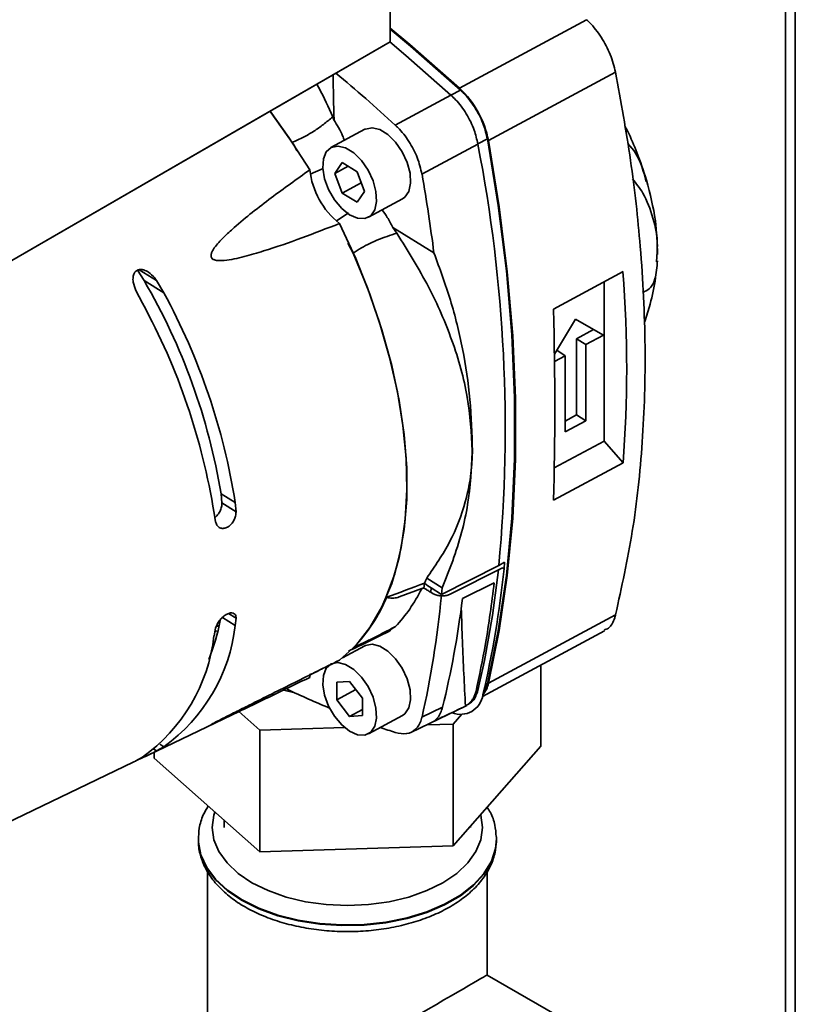
# Paper-space layout 'Blatt1' of a CAD drawing. Units: millimetres. Extents: x 0 to 4200, y 0 to 2970.
# Drawn here: x 3684 to 3851, y 864 to 1076 of the extents above; entities that cross this region are included whole.
import ezdxf

# ---------------------------------------------------------------- set-up
doc = ezdxf.new("R2010")
doc.units = ezdxf.units.MM

psp = doc.layouts.new('Blatt1')

# ---------------------------------------------------------------- linework, layer by layer
at = {"color": 7, "linetype": 'Continuous', "lineweight": 35, "ltscale": 10}
for p, q in [((3763.99, 1217.83), (3763.99, 1070.85)), ((3848.84, 833.58), (3848.84, 1137.79)), ((3850.96, 832.35), (3850.96, 1139.01)), ((3778.87, 1060.9), (3806.16, 1075.6)), ((3650.85, 1005.54), (3763.99, 1070.85)), ((3763.99, 1070.85), (3735.7, 1054.52)), ((3785.08, 1049.64), (3812.37, 1064.34)), ((3765.07, 1052.98), (3777.02, 1059.41)), ((3777.02, 1059.41), (3777.03, 1059.4)), ((3777.03, 1059.4), (3779.07, 1060.5)), ((3735.7, 1054.52), (3622.57, 989.2)), ((3751.91, 1054.13), (3751.65, 1054.74)), ((3814.94, 1051.72), (3814.33, 1052.76)), ((3814.7, 1051.85), (3814.42, 1052.5)), ((3758.56, 1052.1), (3751.25, 1048.16)), ((3814.86, 1051.5), (3814.7, 1051.85)), ((3782.8, 1048.91), (3770.81, 1042.43)), ((3784.85, 1050.02), (3782.8, 1048.93)), ((3782.8, 1048.93), (3782.8, 1048.91)), ((3752.13, 1042.62), (3753.7, 1044.92)), ((3752.13, 1042.62), (3754.95, 1044.14)), ((3753.7, 1044.92), (3756.86, 1042.97)), ((3746.8, 1042.46), (3749.59, 1043.63)), ((3753.7, 1038.38), (3752.13, 1042.62)), ((3756.86, 1042.97), (3758.43, 1038.72)), ((3753.7, 1038.38), (3757.75, 1040.56)), ((3818.91, 1040.89), (3818.77, 1041.38)), ((3756.86, 1036.43), (3753.7, 1038.38)), ((3758.43, 1038.72), (3756.86, 1036.43)), ((3759.31, 1033.19), (3766.62, 1037.13)), ((3755.04, 1034.15), (3752.39, 1032.37)), ((3764.55, 1030.99), (3773.38, 1025.53)), ((3764.55, 1030.99), (3765.4, 1029.77)), ((3756.01, 1025.51), (3754.91, 1027.66)), ((3821.16, 1023.64), (3821.27, 1025.79)), ((3709.72, 1021.84), (3711.13, 1019.62)), ((3713.82, 1019.61), (3710.09, 1021.93)), ((3799.04, 1013.51), (3813.97, 1021.55)), ((3715.38, 1016.99), (3711.13, 1019.62)), ((3713.82, 1019.61), (3715.38, 1016.99)), ((3809.91, 985.16), (3809.91, 1019.36)), ((3710.77, 1014.76), (3709.39, 1017.48)), ((3799.23, 1003.83), (3803.77, 1011.34)), ((3803.76, 1011.33), (3807.64, 1009.09)), ((3803.77, 1011.34), (3809.75, 1007.88)), ((3818.62, 1010.97), (3818.54, 1010.84)), ((3807.64, 1009.09), (3803.98, 1007.13)), ((3807.64, 1009.09), (3809.75, 1007.88)), ((3803.98, 990.79), (3803.98, 1007.13)), ((3803.98, 1007.13), (3806.01, 1005.87)), ((3809.75, 1007.88), (3806.01, 1005.87)), ((3801.52, 1003.45), (3799.73, 1004.67)), ((3806.01, 1005.87), (3806.01, 989.54)), ((3801.52, 1003.45), (3799.25, 1002.23)), ((3801.52, 987.12), (3801.52, 1003.45)), ((3803.98, 990.79), (3801.52, 989.47)), ((3806.01, 989.54), (3801.52, 987.12)), ((3806.01, 989.54), (3803.98, 990.79)), ((3809.91, 985.16), (3799.2, 979.4)), ((3813.97, 980.49), (3809.91, 985.16)), ((3781.65, 983.04), (3781.6, 983.07)), ((3813.97, 980.49), (3799.04, 972.45)), ((3727.66, 973.86), (3727.85, 971.88)), ((3727.66, 973.86), (3730.71, 971.98)), ((3727.85, 971.88), (3730.88, 970.01)), ((3730.71, 971.98), (3730.88, 970.01)), ((3726.51, 967.83), (3726.16, 969.72)), ((3775.01, 952.26), (3787.3, 958.43)), ((3788.08, 957.94), (3776.88, 952.32)), ((3787.3, 958.43), (3788.5, 959.19)), ((3788.42, 957.74), (3788.08, 957.94)), ((3788.5, 959.19), (3788.42, 957.74)), ((3775.14, 953.67), (3771.82, 955.73)), ((3765.92, 951.7), (3770.79, 953.53)), ((3771.2, 953.56), (3771.33, 954.67)), ((3771.33, 953.53), (3771.2, 953.56)), ((3771.33, 954.67), (3771.35, 954.68)), ((3771.92, 953.17), (3771.85, 953.22)), ((3772.69, 952.73), (3772.79, 953.63)), ((3775.01, 952.26), (3772.79, 953.63)), ((3775.14, 953.67), (3775.01, 952.26)), ((3779.52, 951.36), (3786.31, 954.76)), ((3763.08, 951.58), (3763.15, 951.6)), ((3763.21, 951.63), (3763.15, 951.6)), ((3773.21, 952.4), (3772.69, 952.73)), ((3730.71, 945.61), (3727.96, 947.31)), ((3730.88, 947.17), (3729.3, 948.14)), ((3730.88, 947.17), (3730.71, 945.61)), ((3785.08, 933.19), (3812.37, 947.89)), ((3726.16, 943.35), (3726.51, 944.99)), ((3763.82, 944.58), (3765.14, 945.38)), ((3726.36, 944.3), (3726.76, 944.46)), ((3783.79, 930.32), (3810, 944.44)), ((3758.56, 941.24), (3753.71, 938.63)), ((3796.3, 919.69), (3796.3, 937.07)), ((3746.72, 934.45), (3746.83, 935.2)), ((3752.55, 933.39), (3755.28, 933.59)), ((3752.55, 929.62), (3752.55, 933.39)), ((3755.28, 933.59), (3758.01, 930.01)), ((3784.33, 932.72), (3784.85, 933.09)), ((3741.14, 931.68), (3743.5, 931.12)), ((3756.63, 931.82), (3752.55, 929.62)), ((3758.01, 930.01), (3758.01, 926.24)), ((3782.41, 931.47), (3782.8, 931.65)), ((3782.8, 931.65), (3782.8, 931.64)), ((3755.28, 926.05), (3752.55, 929.62)), ((3768.42, 922.64), (3780.47, 928.39)), ((3770.81, 925.94), (3775.24, 928.05)), ((3712.02, 917.77), (3731.87, 927.28)), ((3731.49, 927.1), (3735.99, 923.11)), ((3755.28, 926.05), (3758.01, 927.52)), ((3758.01, 926.24), (3755.28, 926.05)), ((3759.31, 922.33), (3766.62, 926.27)), ((3777.5, 924.41), (3779.35, 926.53)), ((3735.99, 923.11), (3754.18, 923.68)), ((3771.76, 924.23), (3777.5, 924.41)), ((3777.5, 898.28), (3777.5, 924.41)), ((3735.99, 896.99), (3735.99, 923.11)), ((3715.38, 919.57), (3713.82, 918.67)), ((3714.49, 920.12), (3715.38, 919.57)), ((3777.5, 898.28), (3796.3, 919.69)), ((3709.39, 916.53), (3710.77, 917.34)), ((3713.2, 919.05), (3713.82, 918.67)), ((3713.29, 917.09), (3713.29, 918.37)), ((3662.06, 893.82), (3708.81, 916.23)), ((3713.29, 917.09), (3735.99, 896.99)), ((3728.35, 903.74), (3728.35, 902.22)), ((3781.23, 902.22), (3781.23, 902.54)), ((3722.79, 899.77), (3722.79, 899.63)), ((3735.99, 896.99), (3777.5, 898.28)), ((3786.78, 899.16), (3786.79, 899.63)), ((3786.79, 900.19), (3786.79, 899.77)), ((3786.79, 899.63), (3786.79, 899.77)), ((3724.79, 892.77), (3724.79, 809.13)), ((3784.79, 870.55), (3784.79, 892.81)), ((3804.05, 859.43), (3784.79, 870.55))]:
    psp.add_line(p, q, dxfattribs=at)
at = {"color": 7, "linetype": 'Continuous', "lineweight": 35, "ltscale": 10, "flags": 128}
for points in [[(3778.87, 1060.9), (3768.21, 1070.27), (3763.99, 1073.78)], [(3779.07, 1060.5), (3768.37, 1069.92), (3763.99, 1073.56)], [(3763.94, 1070.82), (3767.36, 1067.94), (3777.02, 1059.41)], [(3738.18, 1055.95), (3738.44, 1055.6), (3742.94, 1049.24)], [(3746.72, 1043.38), (3742.24, 1050.34), (3738.21, 1055.96)], [(3766.62, 1037.13), (3767.12, 1037.48), (3767.99, 1038.74), (3768.37, 1040.52), (3768.24, 1042.66), (3767.61, 1044.98), (3766.54, 1047.26), (3765.11, 1049.31), (3763.46, 1050.94), (3761.73, 1052.01), (3760.08, 1052.42), (3758.65, 1052.14), (3758.56, 1052.1)], [(3755.28, 1033.73), (3753.57, 1035.1), (3752.01, 1036.96), (3750.75, 1039.15), (3749.88, 1041.48), (3749.5, 1043.73), (3749.63, 1045.72), (3750.26, 1047.25), (3751.34, 1048.2), (3752.76, 1048.48), (3754.42, 1048.07), (3756.14, 1047), (3757.8, 1045.37), (3759.22, 1043.32), (3760.3, 1041.04), (3760.93, 1038.72), (3761.06, 1036.58), (3760.68, 1034.8), (3759.81, 1033.54), (3758.55, 1032.92), (3756.99, 1032.98), (3755.28, 1033.73)], [(3784.85, 933.09), (3787.18, 944.47), (3788.93, 956.33), (3790.1, 968.65), (3790.69, 981.38), (3790.69, 994.5), (3790.1, 1007.96), (3788.93, 1021.73), (3787.18, 1035.76), (3784.85, 1050.02)], [(3785.08, 933.19), (3787.39, 944.52), (3789.13, 956.34), (3790.29, 968.61), (3790.87, 981.3), (3790.87, 994.36), (3790.29, 1007.76), (3789.13, 1021.47), (3787.39, 1035.44), (3785.08, 1049.64)], [(3753.07, 938.12), (3756.57, 941.31), (3759.63, 945.16), (3762.22, 949.61), (3764.33, 954.63), (3765.92, 960.17), (3766.99, 966.19), (3767.53, 972.64), (3767.53, 979.44), (3766.99, 986.55), (3765.92, 993.89), (3764.33, 1001.41), (3762.22, 1009.03), (3759.63, 1016.69), (3756.57, 1024.32), (3753.07, 1031.85)], [(3756.01, 1025.51), (3759.08, 1018.07), (3761.7, 1010.58), (3763.86, 1003.11), (3765.54, 995.73), (3766.72, 988.5), (3767.39, 981.48), (3767.55, 974.74), (3767.19, 968.32), (3766.32, 962.29), (3764.95, 956.69), (3763.08, 951.58)], [(3766.62, 926.27), (3767.12, 926.62), (3767.99, 927.88), (3768.37, 929.66), (3768.24, 931.8), (3767.61, 934.12), (3766.54, 936.4), (3765.11, 938.45), (3763.46, 940.08), (3761.73, 941.15), (3760.08, 941.57), (3758.65, 941.28), (3758.56, 941.24)], [(3755.28, 922.88), (3753.57, 924.24), (3752.01, 926.1), (3750.75, 928.3), (3749.88, 930.62), (3749.5, 932.88), (3749.63, 934.86), (3750.26, 936.39), (3751.34, 937.35), (3752.76, 937.63), (3754.42, 937.22), (3756.14, 936.15), (3757.8, 934.51), (3759.22, 932.47), (3760.3, 930.18), (3760.93, 927.86), (3761.06, 925.72), (3760.68, 923.94), (3759.81, 922.69), (3758.55, 922.06), (3756.99, 922.13), (3755.28, 922.88)], [(3726.36, 905.51), (3726.15, 904.84), (3725.79, 902.22), (3726.15, 899.6), (3727.21, 897.05), (3728.96, 894.62), (3731.33, 892.38), (3734.29, 890.38), (3737.75, 888.67), (3741.63, 887.3), (3745.83, 886.3), (3750.26, 885.68), (3754.79, 885.48), (3759.33, 885.68), (3763.76, 886.3), (3767.96, 887.3), (3771.84, 888.67), (3775.3, 890.38), (3778.26, 892.38), (3780.63, 894.62), (3782.38, 897.05), (3783.44, 899.6), (3783.79, 902.22), (3783.44, 904.84), (3783.39, 904.99)], [(3722.79, 899.63), (3722.82, 898.94), (3723.35, 896.19), (3724.59, 893.53), (3726.5, 891), (3729.05, 888.66), (3732.17, 886.57), (3735.79, 884.77), (3739.84, 883.3), (3744.23, 882.19), (3748.85, 881.48), (3753.6, 881.17), (3758.38, 881.27), (3763.08, 881.79), (3767.59, 882.7), (3771.82, 883.99), (3775.67, 885.63), (3779.05, 887.58), (3781.89, 889.8), (3784.12, 892.24), (3785.7, 894.85), (3786.59, 897.56), (3786.78, 899.16)], [(3786.79, 899.77), (3786.59, 897.7), (3785.7, 894.99), (3784.12, 892.38), (3781.89, 889.94), (3779.05, 887.72), (3775.67, 885.77), (3771.82, 884.13), (3767.59, 882.84), (3763.08, 881.93), (3758.38, 881.41), (3753.6, 881.31), (3748.85, 881.62), (3744.23, 882.33), (3739.84, 883.44), (3735.79, 884.91), (3732.17, 886.71), (3729.05, 888.8), (3726.5, 891.14), (3724.59, 893.67), (3723.35, 896.33), (3722.82, 899.08), (3722.8, 899.6)]]:
    psp.add_lwpolyline(points, dxfattribs=at)
at = {"color": 7, "linetype": 'Continuous', "lineweight": 35, "ltscale": 100}
for centre, radius, start, end in [((3764.5, 1045.65), 20.96, 10.9739, 46.7161), ((3468.92, 987.94), 319.75, 354.7042, 10.9925), ((3763.89, 1045.33), 17.28, 186.4584, 231.2317), ((3595.22, 951.87), 134.26, 9.4281, 30.305), ((3593.13, 950.24), 139.28, 8.9792, 28.6349), ((3588.85, 947.96), 139.02, 9.0023, 28.7184), ((3572.87, 980.7), 215.59, 346.8496, 353.8226), ((3572.02, 980.14), 217.56, 346.8586, 354.0901), ((3730.64, 965.33), 35.33, 316.1939, 337.1302), ((3693.79, 949.81), 37.16, 305.5257, 353.5102), ((3680.95, 955.86), 47.45, 338.2311, 348.8457), ((3689.42, 947.53), 36.97, 305.2678, 353.5039), ((3779.46, 934.34), 5.74, 320.3948, 348.4181), ((3779.09, 931.34), 4.83, 247.9503, 352.1226)]:
    psp.add_arc(centre, radius, start, end, dxfattribs=at)
for centre, major_axis, ratio, start_param, end_param in [((3567.62, -18038.2), (152.91, 19731.83), 0.007295, 6.027954, 6.029894), ((3714.56, 844.69), (-139.95, 264.63), 0.562068, 5.278284, 5.342155), ((3571.96, 1106.77), (-139.98, 264.69), 0.562068, 4.124848, 4.188284), ((3590.9, 1116.9), (-163.24, 252.42), 0.606828, 3.811293, 3.979112), ((3721.29, 1187.13), (-50.42, 312.85), 0.190329, 3.925894, 4.093714), ((3715.9, 1017.61), (-42.47, 77.46), 0.551993, 3.527694, 3.54801), ((3705.36, 1000.94), (348.12, 122.47), 0.179035, 4.816105, 4.839765), ((3715.9, 1017.61), (-42.47, 77.46), 0.551993, 3.31567, 3.503098), ((3772.79, 958.49), (-4.87, 5.42), 0.512441, 1.830422, 2.090229), ((3771.72, 949.43), (5.34, -4.01), 0.489178, 1.752737, 1.888942), ((3571.96, 1106.62), (-143.97, 262.55), 0.551993, 3.699445, 3.819645), ((3577.18, 1109.58), (-140.1, 264.91), 0.562068, 3.706837, 3.813886), ((3668.27, 987.11), (307.73, 108.07), 0.181561, 4.839228, 4.841248), ((3714.56, 1189.12), (-143.94, 262.49), 0.551993, 2.493517, 2.538709), ((3714.56, 1189.12), (-143.94, 262.49), 0.551993, 2.593216, 2.609444), ((3754.79, 853.23), (30, 17.32), 0.00007, 0.000041, 2.356154)]:
    psp.add_ellipse(centre, major_axis=major_axis, ratio=ratio, start_param=start_param, end_param=end_param, dxfattribs=at)
at = {"color": 7, "linetype": 'Continuous', "lineweight": 35, "ltscale": 10}
for points, knots in [([(3812.37, 1064.34), (3812.04, 1065.6), (3811.38, 1068.14), (3809.36, 1071.91), (3807.49, 1074.32), (3806.38, 1075.4), (3806.16, 1075.6)], [0, 0, 0, 0, 0.309053, 0.618109, 0.927126, 1, 1, 1, 1]), ([(3812.37, 947.89), (3813.67, 953.79), (3816.29, 965.62), (3818.35, 984.93), (3818.97, 1005.36), (3817.98, 1025.64), (3815.8, 1045.35), (3813.52, 1058), (3812.37, 1064.34)], [0, 0, 0, 0, 0.172273, 0.345741, 0.522985, 0.701537, 0.850384, 1, 1, 1, 1]), ([(3751.65, 1054.74), (3750.72, 1056.83), (3749.64, 1059.23), (3748.4, 1061.46), (3748.24, 1061.75)], [0, 0, 0, 0, 0.870314, 1, 1, 1, 1]), ([(3782.8, 1048.93), (3782.57, 1049.92), (3782.08, 1052.11), (3780.41, 1055.48), (3778.56, 1057.96), (3777.37, 1059.09), (3777.03, 1059.4)], [0, 0, 0, 0, 0.258797, 0.569527, 0.880187, 1, 1, 1, 1]), ([(3784.85, 1050.02), (3784.61, 1051.01), (3784.09, 1053.18), (3782.42, 1056.54), (3780.59, 1059.04), (3779.41, 1060.18), (3779.07, 1060.5)], [0, 0, 0, 0, 0.258477, 0.568397, 0.877886, 1, 1, 1, 1]), ([(3742.94, 1049.24), (3743.76, 1049.61), (3745.35, 1050.34), (3747.61, 1051.63), (3749.68, 1053.12), (3750.99, 1054.19), (3751.65, 1054.74)], [0, 0, 0, 0, 0.256429, 0.502753, 0.750613, 1, 1, 1, 1]), ([(3754.15, 1049.72), (3754.03, 1050.05), (3753.45, 1051.57), (3752.59, 1053), (3751.91, 1054.13)], [0, 0, 0, 0, 0.211597, 1, 1, 1, 1]), ([(3770.81, 1042.43), (3770.53, 1043.62), (3769.95, 1046.02), (3768.08, 1049.55), (3766.32, 1051.8), (3765.27, 1052.79), (3765.07, 1052.98)], [0, 0, 0, 0, 0.309477, 0.618952, 0.928476, 1, 1, 1, 1]), ([(3819.01, 1041.13), (3818.37, 1043.14), (3817.21, 1046.77), (3815.65, 1050.19), (3814.94, 1051.72)], [0, 0, 0, 0, 0.551072, 1, 1, 1, 1]), ([(3743.95, 1047.46), (3743.87, 1047.66), (3743.59, 1048.29), (3743.21, 1048.86), (3742.94, 1049.24)], [0, 0, 0, 0, 0.323986, 1, 1, 1, 1]), ([(3818.77, 1041.38), (3818.58, 1042.14), (3817.88, 1044.87), (3816.54, 1047.5), (3815.12, 1048.86), (3814.97, 1049.01)], [0, 0, 0, 0, 0.2524796, 0.9161824, 1, 1, 1, 1]), ([(3753.07, 1031.85), (3750.39, 1030.81), (3745.01, 1028.73), (3738.21, 1026.34), (3732.65, 1024.72), (3729.57, 1024.01), (3727.6, 1023.88), (3726.98, 1023.9), (3726.48, 1023.98), (3726.14, 1024.07), (3725.86, 1024.23), (3725.65, 1024.43), (3725.53, 1024.69), (3725.5, 1024.95), (3725.53, 1025.19), (3725.62, 1025.56), (3725.85, 1026.04), (3726.65, 1027.28), (3728.21, 1028.93), (3732.21, 1032.61), (3738.41, 1037.42), (3743.94, 1041.39), (3746.72, 1043.38)], [0, 0, 0, 0, 0.150698, 0.301495, 0.376856, 0.452574, 0.464986, 0.477478, 0.483688, 0.490006, 0.494334, 0.498705, 0.50267, 0.506913, 0.510507, 0.514188, 0.525476, 0.537043, 0.589375, 0.642375, 0.820972, 1, 1, 1, 1]), ([(3821.27, 1025.79), (3821.3, 1026.2), (3821.47, 1028.71), (3820.49, 1033.07), (3818.73, 1038.04), (3816.81, 1040.46), (3816.02, 1041.44)], [0, 0, 0, 0, 0.068907, 0.415184, 0.761744, 1, 1, 1, 1]), ([(3821.38, 1025.2), (3821.3, 1027.63), (3821.13, 1033.07), (3819.76, 1038.26), (3819.01, 1041.13)], [0, 0, 0, 0, 0.44747, 1, 1, 1, 1]), ([(3764.55, 1030.99), (3764.17, 1031.73), (3763.48, 1033.05), (3762.63, 1034.25), (3762.26, 1034.78)], [0, 0, 0, 0, 0.557084, 1, 1, 1, 1]), ([(3765.4, 1029.77), (3764.7, 1029.56), (3763.37, 1029.14), (3761.43, 1028.44), (3759.58, 1027.62), (3757.78, 1026.63), (3756.61, 1025.89), (3756.01, 1025.51)], [0, 0, 0, 0, 0.213133, 0.40686, 0.600736, 0.79848, 1, 1, 1, 1]), ([(3781.6, 983.07), (3781.39, 986.9), (3780.97, 994.67), (3777.57, 1006.58), (3772.49, 1018.43), (3767.78, 1025.96), (3765.4, 1029.77)], [0, 0, 0, 0, 0.248922, 0.505418, 0.749594, 1, 1, 1, 1]), ([(3773.38, 1025.53), (3774.62, 1022.17), (3777.12, 1015.44), (3779.66, 1004.92), (3781.34, 994.11), (3781.55, 986.73), (3781.65, 983.04)], [0, 0, 0, 0, 0.2463, 0.493994, 0.746194, 1, 1, 1, 1]), ([(3820.9, 1019.81), (3821, 1020.49), (3821.21, 1021.84), (3821.29, 1023.19), (3821.34, 1023.87)], [0, 0, 0, 0, 0.499062, 1, 1, 1, 1]), ([(3709.39, 1017.48), (3709.15, 1018.07), (3708.77, 1019.02), (3708.73, 1020.29), (3708.95, 1021.11), (3709.3, 1021.59), (3709.76, 1021.9), (3710.35, 1022.03), (3711.19, 1021.9), (3712.26, 1021.36), (3713.19, 1020.52), (3713.67, 1019.83), (3713.82, 1019.61)], [0, 0, 0, 0, 0.181662, 0.294985, 0.380042, 0.447684, 0.493214, 0.568052, 0.642354, 0.757697, 0.922974, 1, 1, 1, 1]), ([(3818.14, 1017.05), (3818.41, 1017.16), (3819.27, 1017.52), (3820.44, 1018.54), (3820.68, 1019.57), (3820.83, 1020.19)], [0, 0, 0, 0, 0.156571, 0.488388, 1, 1, 1, 1]), ([(3818.64, 1010.81), (3819.05, 1012.05), (3820.07, 1015.16), (3820.63, 1018.29), (3820.96, 1020.17)], [0, 0, 0, 0, 0.398386, 1, 1, 1, 1]), ([(3771.82, 955.73), (3773.57, 958.29), (3777.12, 963.48), (3779.95, 970.95), (3781.38, 977.54), (3781.53, 981.22), (3781.6, 983.07)], [0, 0, 0, 0, 0.30597, 0.61987, 0.808786, 1, 1, 1, 1]), ([(3781.65, 983.04), (3781.45, 979.23), (3781.03, 971.51), (3778.33, 961.55), (3775.92, 955.6), (3775.14, 953.67)], [0, 0, 0, 0, 0.396536, 0.804736, 1, 1, 1, 1]), ([(3726.33, 968.79), (3726.37, 968.81), (3726.65, 968.96), (3727.11, 969.51), (3727.59, 970.34), (3727.84, 971.18), (3727.85, 971.68), (3727.85, 971.88)], [0, 0, 0, 0, 0.040905, 0.301956, 0.562188, 0.823364, 1, 1, 1, 1]), ([(3730.88, 970.01), (3730.86, 969.7), (3730.83, 969.08), (3730.47, 968.15), (3729.91, 967.34), (3729.22, 966.74), (3728.47, 966.42), (3727.74, 966.4), (3727.12, 966.69), (3726.7, 967.2), (3726.56, 967.65), (3726.51, 967.83)], [0, 0, 0, 0, 0.115792, 0.231634, 0.346328, 0.46005, 0.573557, 0.687468, 0.802214, 0.918059, 1, 1, 1, 1]), ([(3770.79, 953.53), (3770.85, 953.54), (3770.97, 953.57), (3771.12, 953.56), (3771.2, 953.56)], [0, 0, 0, 0, 0.479072, 1, 1, 1, 1]), ([(3771.85, 953.22), (3771.82, 953.25), (3771.74, 953.34), (3771.59, 953.44), (3771.44, 953.51), (3771.36, 953.52), (3771.33, 953.53)], [0, 0, 0, 0, 0.287071, 0.644357, 0.859015, 1, 1, 1, 1]), ([(3786.31, 954.76), (3785.75, 950.35), (3784.73, 942.35), (3783.13, 934.84), (3782.41, 931.47)], [0, 0, 0, 0, 0.551062, 1, 1, 1, 1]), ([(3763.15, 951.6), (3763.59, 951.53), (3764.48, 951.4), (3765.39, 951.52), (3765.82, 951.66), (3765.92, 951.7)], [0, 0, 0, 0, 0.432901, 0.86139, 1, 1, 1, 1]), ([(3776.88, 952.32), (3776.64, 952.22), (3776.16, 952.02), (3775.27, 951.91), (3774.38, 951.97), (3773.67, 952.16), (3773.33, 952.34), (3773.21, 952.4)], [0, 0, 0, 0, 0.218439, 0.43688, 0.655672, 0.875385, 1, 1, 1, 1]), ([(3780.14, 928.26), (3779.91, 932.89), (3779.55, 939.86), (3779.32, 946.92), (3779.24, 949.29)], [0, 0, 0, 0, 0.663805, 1, 1, 1, 1]), ([(3726.51, 944.99), (3726.6, 945.26), (3726.77, 945.8), (3727.31, 946.64), (3727.98, 947.38), (3728.56, 947.82), (3729.13, 948.13), (3729.68, 948.31), (3730.29, 948.28), (3730.72, 947.98), (3730.88, 947.56), (3730.88, 947.25), (3730.88, 947.17)], [0, 0, 0, 0, 0.117383, 0.234791, 0.351485, 0.467001, 0.500924, 0.614475, 0.728031, 0.841566, 0.955752, 1, 1, 1, 1]), ([(3809.92, 944.59), (3810.23, 944.72), (3811.27, 945.12), (3811.98, 946.5), (3812.31, 947.67), (3812.37, 947.89)], [0, 0, 0, 0, 0.259129, 0.858624, 1, 1, 1, 1]), ([(3756.14, 940.87), (3756.84, 941.2), (3758.25, 941.86), (3760.46, 942.94), (3762.77, 944.13), (3764.35, 944.96), (3765.14, 945.38)], [0, 0, 0, 0, 0.248588, 0.497558, 0.747982, 1, 1, 1, 1]), ([(3755.01, 940.07), (3756.47, 940.77), (3759.41, 942.15), (3762.55, 943.75), (3764.13, 944.56)], [0, 0, 0, 0, 0.499937, 1, 1, 1, 1]), ([(3746.72, 934.45), (3742.04, 932.18), (3736.18, 929.34), (3729.6, 926.19), (3727.15, 925.03), (3725.86, 924.44), (3725.54, 924.3), (3725.5, 924.3), (3725.56, 924.34), (3725.71, 924.43), (3725.98, 924.57), (3726.66, 924.93), (3728.32, 925.78), (3730.76, 927.01), (3736.06, 929.66), (3743.51, 933.37), (3749.88, 936.53), (3753.07, 938.12)], [0, 0, 0, 0, 0.301512, 0.376885, 0.452615, 0.477499, 0.489998, 0.494326, 0.498698, 0.502663, 0.506907, 0.514164, 0.536971, 0.589311, 0.642319, 0.820944, 1, 1, 1, 1]), ([(3746.93, 935.1), (3747.48, 935.36), (3749, 936.1), (3750.37, 936.79), (3751.24, 937.23)], [0, 0, 0, 0, 0.358176, 1, 1, 1, 1]), ([(3784.03, 931.38), (3784.18, 931.53), (3784.57, 931.95), (3784.74, 932.65), (3784.85, 933.09)], [0, 0, 0, 0, 0.359754, 1, 1, 1, 1]), ([(3780.14, 928.26), (3780.79, 928.77), (3781.84, 929.6), (3782.25, 930.95), (3782.41, 931.47)], [0, 0, 0, 0, 0.6181663, 1, 1, 1, 1]), ([(3782.8, 931.64), (3782.52, 930.79), (3782.02, 929.31), (3780.88, 928.74), (3780.4, 928.49)], [0, 0, 0, 0, 0.57543, 1, 1, 1, 1]), ([(3773.41, 925.08), (3774.54, 925.61), (3776.78, 926.67), (3779.02, 927.73), (3780.14, 928.26)], [0, 0, 0, 0, 0.5, 1, 1, 1, 1]), ([(3775.24, 928.05), (3774.94, 927.21), (3774.51, 925.98), (3773.68, 925.3), (3773.41, 925.08)], [0, 0, 0, 0, 0.687442, 1, 1, 1, 1]), ([(3765.07, 922.62), (3765.91, 922.45), (3767.59, 922.12), (3769.54, 923.15), (3770.49, 924.66), (3770.76, 925.74), (3770.81, 925.94)], [0, 0, 0, 0, 0.309337, 0.618668, 0.928164, 1, 1, 1, 1]), ([(3713.82, 918.67), (3713.42, 918.46), (3712.75, 918.11), (3711.57, 917.55), (3710.68, 917.13), (3710.04, 916.83), (3709.77, 916.7), (3709.68, 916.66)], [0, 0, 0, 0, 0.370098, 0.616171, 0.793039, 0.930763, 1, 1, 1, 1]), ([(3708.81, 916.23), (3708.81, 916.23), (3708.79, 916.22), (3709.08, 916.37), (3709.36, 916.52), (3709.39, 916.53)], [0, 0, 0, 0, 0.152846, 0.910018, 1, 1, 1, 1]), ([(3724.91, 906.8), (3724.53, 906.18), (3723.63, 904.67), (3722.91, 902.22), (3722.86, 900.4), (3722.83, 899.57)], [0, 0, 0, 0, 0.274565, 0.669011, 1, 1, 1, 1]), ([(3786.75, 900.26), (3786.68, 901.1), (3786.53, 902.87), (3785.81, 905.01), (3785.04, 906.22), (3784.8, 906.6)], [0, 0, 0, 0, 0.379235, 0.807507, 1, 1, 1, 1]), ([(3722.85, 899.62), (3722.83, 899.43), (3722.74, 898.29), (3723.19, 896.22), (3724.2, 893.51), (3725.85, 890.94), (3728.05, 888.54), (3730.79, 886.36), (3734.03, 884.43), (3737.69, 882.8), (3741.68, 881.51), (3745.93, 880.58), (3750.34, 880.01), (3754.84, 879.82), (3759.33, 880.02), (3763.74, 880.59), (3767.99, 881.53), (3771.98, 882.83), (3775.65, 884.47), (3778.93, 886.44), (3781.73, 888.71), (3784, 891.25), (3785.62, 894), (3786.57, 896.64), (3786.68, 898.35), (3786.72, 899.07)], [0, 0, 0, 0, 0.008814, 0.051512, 0.094159, 0.137483, 0.181919, 0.227399, 0.27353, 0.319905, 0.366234, 0.412459, 0.458592, 0.50467, 0.550743, 0.596856, 0.643057, 0.689401, 0.735938, 0.78269, 0.829608, 0.876371, 0.922473, 0.967375, 1, 1, 1, 1])]:
    psp.add_open_spline(points, degree=3, knots=knots, dxfattribs=at)

doc.saveas('drawing.dxf')
